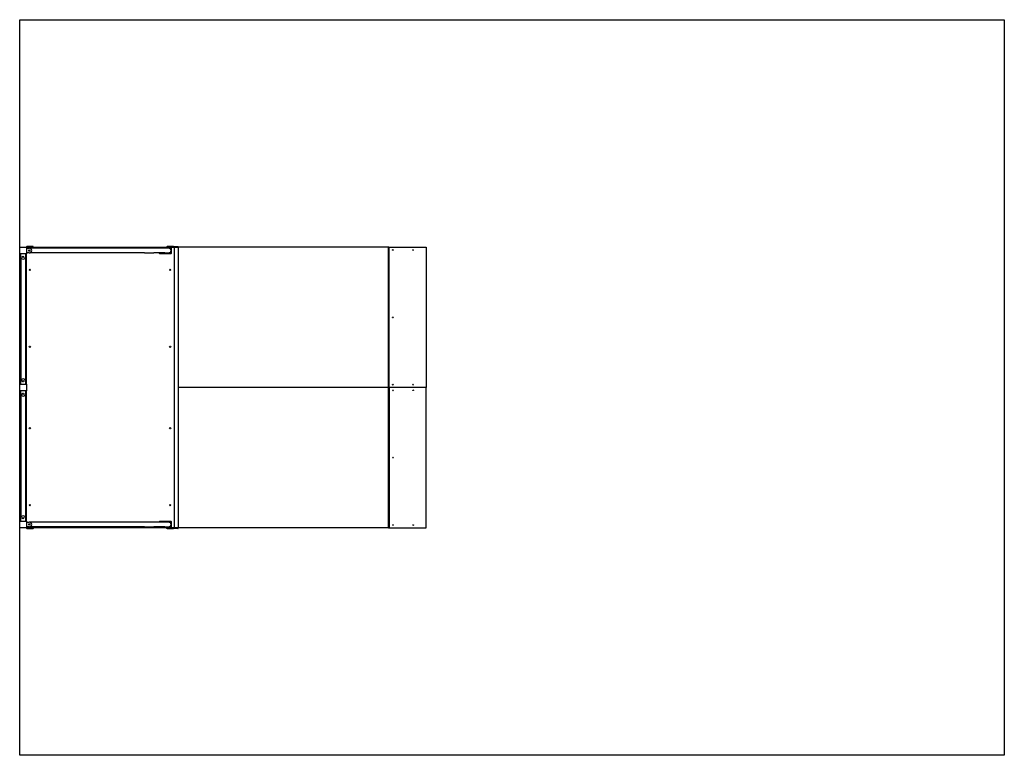
# Model space of a CAD drawing. Units: millimetres. Extents: x 1956 to 10656, y 3199 to 9699.
import ezdxf

# ---------------------------------------------------------------- set-up
doc = ezdxf.new("R2010")
doc.units = ezdxf.units.MM
doc.layers.get('0').update_dxf_attribs({"lineweight": 25})

# ---------------------------------------------------------------- blocks, each defined once
blk = doc.blocks.new('PS151')
for p, q in [((1955.9, 9699.4), (10655.9, 9699.4)), ((1955.9, 7689.4), (1955.9, 9699.4)), ((10655.9, 9699.4), (10655.9, 3199.4)), ((1955.9, 7689.4), (1957.9, 7689.4)), ((1955.9, 7687.4), (1955.9, 7689.4)), ((1955.9, 7631.4), (1955.9, 7687.4)), ((1957.9, 7689.4), (2013.9, 7689.4)), ((2013.9, 7689.4), (2015.9, 7689.4)), ((2015.9, 7694.4), (2017.9, 7694.4)), ((2015.9, 7694.4), (2015.9, 7689.4)), ((2015.9, 7689.4), (2015.9, 7687.4)), ((2018.9, 7689.4), (2015.9, 7689.4)), ((2015.9, 7687.4), (2015.9, 7631.4)), ((2015.9, 7680.4), (2040.9, 7680.4)), ((2073.9, 7694.4), (2017.9, 7694.4)), ((2018.9, 7689.4), (2017.9, 7689.4)), ((2018.9, 7689.4), (3323.9, 7689.4)), ((2040.9, 7653.9), (2040.9, 7664.9)), ((3058.3, 7679.4), (2047.3, 7679.4)), ((2073.9, 7694.4), (2075.9, 7694.4)), ((2075.9, 7689.4), (2075.9, 7694.4)), ((3141, 7679.4), (3058.3, 7679.4)), ((3238.6, 7679.4), (3141, 7679.4)), ((3187.9, 7681.4), (3187.9, 7679.4)), ((3294.9, 7684.4), (3190.9, 7684.4)), ((3272.9, 7679.4), (3238.6, 7679.4)), ((3255.9, 7694.4), (3257.9, 7694.4)), ((3255.9, 7694.4), (3255.9, 7689.4)), ((3313.9, 7694.4), (3257.9, 7694.4)), ((3297.9, 7637.4), (3297.9, 7681.4)), ((3313.9, 7694.4), (3315.9, 7694.4)), ((3315.9, 7692.4), (3315.9, 7694.4)), ((3315.9, 7692.4), (3315.9, 7689.4)), ((3317.9, 7694.4), (3353.9, 7694.4)), ((3323.9, 5209.4), (3323.9, 7689.4)), ((3323.9, 7689.4), (3355.9, 7689.4)), ((3355.9, 7689.4), (3323.9, 7689.4)), ((3355.9, 7692.4), (3355.9, 7689.4)), ((5216, 7689.4), (3355.9, 7689.4)), ((3355.9, 7689.4), (3355.9, 5209.4)), ((5216.7, 7689.4), (5216, 7689.4)), ((5216, 6449.4), (5216, 7689.4)), ((5216.7, 7689.4), (5218.9, 7689.4)), ((5216.7, 7624.4), (5216.7, 7689.4)), ((5218.9, 7689.4), (5219.3, 7689.4)), ((5218.9, 6449.4), (5218.9, 7689.4)), ((5219.3, 7689.4), (5547.7, 7689.4)), ((5219.3, 6449.4), (5219.3, 7689.4)), ((5547.7, 7689.4), (5547.7, 6449.4)), ((1955.9, 7629.4), (1955.9, 7631.4)), ((1957.9, 7629.4), (1955.9, 7629.4)), ((1955.9, 6479.4), (1955.9, 7629.4)), ((2013.9, 7629.4), (1957.9, 7629.4)), ((1964.9, 7604.4), (1964.9, 7629.4)), ((1965.9, 7598), (1965.9, 6510.8)), ((1980.4, 7604.4), (1991.4, 7604.4)), ((2005.9, 7598), (2005.9, 6510.8)), ((2006.9, 7629.4), (2006.9, 7604.4)), ((2010.9, 7572.4), (2010.9, 7629.4)), ((2010.9, 7569.4), (2010.9, 7572.4)), ((2010.9, 7569.4), (2015.9, 7569.4)), ((2015.9, 7629.4), (2013.9, 7629.4)), ((2040.9, 7638.4), (2015.9, 7638.4)), ((2015.9, 7631.4), (2015.9, 7629.4)), ((2015.9, 6479.4), (2015.9, 7629.4)), ((3058.3, 7639.4), (2047.3, 7639.4)), ((3058.3, 7639.4), (3141, 7639.4)), ((3238.6, 7639.4), (3141, 7639.4)), ((3187.9, 7639.4), (3187.9, 7637.4)), ((3190.9, 7634.4), (3294.9, 7634.4)), ((3238.6, 7639.4), (3272.9, 7639.4)), ((5216, 7639.4), (5216.7, 7639.4)), ((5216, 7624.4), (5216.7, 7624.4)), ((5216.7, 7101.9), (5216, 7101.9)), ((5216.7, 7036.9), (5216.7, 7101.9)), ((5216, 7036.9), (5216.7, 7036.9)), ((1955.9, 6479.4), (1957.9, 6479.4)), ((1955.9, 6477.4), (1955.9, 6479.4)), ((1955.9, 6421.4), (1955.9, 6477.4)), ((1957.9, 6479.4), (2013.9, 6479.4)), ((1964.9, 6479.4), (1964.9, 6504.4)), ((1991.4, 6504.4), (1980.4, 6504.4)), ((2006.9, 6504.4), (2006.9, 6479.4)), ((2013.9, 6479.4), (2015.9, 6479.4)), ((2015.9, 6479.4), (2015.9, 6477.4)), ((2015.9, 6477.4), (2015.9, 6421.4)), ((5216.1, 6449.4), (3355.9, 6449.4)), ((5216.7, 6514.4), (5216, 6514.4)), ((5216.7, 6499.4), (5216, 6499.4)), ((5216.1, 6449.4), (5216.7, 6449.4)), ((5216.7, 6449.4), (5216.1, 6449.4)), ((5216.1, 5209.4), (5216.1, 6449.4)), ((5216.7, 6449.4), (5216.7, 6514.4)), ((5218.9, 6449.4), (5216.7, 6449.4)), ((5216.7, 6449.4), (5218.9, 6449.4)), ((5216.7, 6384.4), (5216.7, 6449.4)), ((5218.9, 6449.4), (5219.3, 6449.4)), ((5547.7, 6449.4), (5219.3, 6449.4)), ((5219.7, 6449.4), (5219.7, 5209.4)), ((5219.7, 6449.4), (5219.7, 5209.4)), ((5548.5, 6449.4), (5220.1, 6449.4)), ((5220.1, 6449.4), (5220.1, 5209.4)), ((5548.5, 5209.4), (5548.5, 6449.4)), ((1955.9, 6419.4), (1955.9, 6421.4)), ((1957.9, 6419.4), (1955.9, 6419.4)), ((1955.9, 5269.4), (1955.9, 6419.4)), ((2013.9, 6419.4), (1957.9, 6419.4)), ((1964.9, 6394.4), (1964.9, 6419.4)), ((1965.9, 6388), (1965.9, 5300.8)), ((1980.4, 6394.4), (1991.4, 6394.4)), ((2005.9, 6388), (2005.9, 5300.8)), ((2006.9, 6419.4), (2006.9, 6394.4)), ((2015.9, 6419.4), (2013.9, 6419.4)), ((2015.9, 6421.4), (2015.9, 6419.4)), ((2015.9, 5269.4), (2015.9, 6419.4)), ((5216.1, 6399.4), (5216.7, 6399.4)), ((5216.1, 6384.4), (5216.7, 6384.4)), ((5216.7, 5861.9), (5216.1, 5861.9)), ((5216.7, 5796.9), (5216.7, 5861.9)), ((5216.1, 5796.9), (5216.7, 5796.9)), ((2010.9, 5326.4), (2010.9, 5329.4)), ((2015.9, 5329.4), (2010.9, 5329.4)), ((2010.9, 5326.4), (2010.9, 5269.4)), ((1955.9, 5269.4), (1957.9, 5269.4)), ((1955.9, 5267.4), (1955.9, 5269.4)), ((1955.9, 5211.4), (1955.9, 5267.4)), ((1957.9, 5269.4), (2013.9, 5269.4)), ((1964.9, 5269.4), (1964.9, 5294.4)), ((1991.4, 5294.4), (1980.4, 5294.4)), ((2006.9, 5294.4), (2006.9, 5269.4)), ((2013.9, 5269.4), (2015.9, 5269.4)), ((2015.9, 5269.4), (2015.9, 5267.4)), ((2015.9, 5267.4), (2015.9, 5211.4)), ((2015.9, 5260.4), (2040.9, 5260.4)), ((2040.9, 5233.9), (2040.9, 5244.9)), ((3058.3, 5259.4), (2047.3, 5259.4)), ((3141, 5259.4), (3058.3, 5259.4)), ((3238.6, 5259.4), (3141, 5259.4)), ((3187.9, 5261.4), (3187.9, 5259.4)), ((3294.9, 5264.4), (3190.9, 5264.4)), ((3272.9, 5259.4), (3238.6, 5259.4)), ((3297.9, 5217.4), (3297.9, 5261.4)), ((5216.7, 5274.4), (5216.1, 5274.4)), ((5216.7, 5259.4), (5216.1, 5259.4)), ((5216.7, 5209.4), (5216.7, 5274.4)), ((1955.9, 5209.4), (1955.9, 5211.4)), ((1957.9, 5209.4), (1955.9, 5209.4)), ((1955.9, 3199.4), (1955.9, 5209.4)), ((2013.9, 5209.4), (1957.9, 5209.4)), ((2015.9, 5209.4), (2013.9, 5209.4)), ((2040.9, 5218.4), (2015.9, 5218.4)), ((2015.9, 5211.4), (2015.9, 5209.4)), ((2015.9, 5209.4), (2018.9, 5209.4)), ((2015.9, 5209.4), (2015.9, 5204.4)), ((2017.9, 5204.4), (2015.9, 5204.4)), ((2017.9, 5209.4), (2018.9, 5209.4)), ((2017.9, 5204.4), (2073.9, 5204.4)), ((3323.9, 5209.4), (2018.9, 5209.4)), ((3058.3, 5219.4), (2047.3, 5219.4)), ((2075.9, 5204.4), (2073.9, 5204.4)), ((2075.9, 5204.4), (2075.9, 5209.4)), ((2077.9, 5204.4), (2075.9, 5204.4)), ((2077.9, 5204.4), (2077.9, 5209.4)), ((3058.3, 5219.4), (3141, 5219.4)), ((3238.6, 5219.4), (3141, 5219.4)), ((3187.9, 5219.4), (3187.9, 5217.4)), ((3190.9, 5214.4), (3294.9, 5214.4)), ((3238.6, 5219.4), (3272.9, 5219.4)), ((3253.9, 5209.4), (3253.9, 5204.4)), ((3255.9, 5204.4), (3253.9, 5204.4)), ((3255.9, 5209.4), (3255.9, 5204.4)), ((3257.9, 5204.4), (3255.9, 5204.4)), ((3257.9, 5204.4), (3313.9, 5204.4)), ((3315.9, 5204.4), (3313.9, 5204.4)), ((3315.9, 5206.4), (3315.9, 5209.4)), ((3315.9, 5204.4), (3315.9, 5206.4)), ((3353.9, 5204.4), (3317.9, 5204.4)), ((3355.9, 5209.4), (3323.9, 5209.4)), ((3323.9, 5209.4), (3355.9, 5209.4)), ((5216.1, 5209.4), (3355.9, 5209.4)), ((3355.9, 5206.4), (3355.9, 5209.4)), ((5216.1, 5209.4), (5216.7, 5209.4)), ((5219.7, 5209.4), (5216.7, 5209.4)), ((5220.1, 5209.4), (5219.7, 5209.4)), ((5220.1, 5209.4), (5548.5, 5209.4)), ((10655.9, 3199.4), (1955.9, 3199.4))]:
    blk.add_line(p, q)
for centre in [(2040.9, 7659.4), (1985.9, 7604.4), (2045.9, 7489.4), (3285.9, 7489.4), (2045.9, 6809.4), (3285.9, 6809.4), (1985.9, 6504.4), (1985.9, 6394.4), (2045.9, 6089.4), (3285.9, 6089.4), (2045.9, 5409.4), (3285.9, 5409.4), (1985.9, 5294.4), (2040.9, 5239.4)]:
    blk.add_circle(centre, 5.5)
for centre, radius, start, end in [((1957.9, 7687.4), 2, 90, 180), ((2013.9, 7687.4), 2, 0, 90), ((2018.9, 7686.4), 3, 90, 180), ((2040.9, 7659.4), 21, 270, 90), ((3190.9, 7681.4), 3, 90, 180), ((3272.9, 7659.4), 20, 270, 90), ((3294.9, 7681.4), 3, 0, 90), ((3317.9, 7692.4), 2, 90, 180), ((3353.9, 7692.4), 2, 0, 90), ((1957.9, 7631.4), 2, 180, 270), ((1985.9, 7604.4), 21, 180, 0), ((2013.9, 7631.4), 2, 270, 0), ((3190.9, 7637.4), 3, 180, 270), ((3294.9, 7637.4), 3, 270, 0), ((1985.9, 6504.4), 21, 0, 180), ((1957.9, 6477.4), 2, 90, 180), ((2013.9, 6477.4), 2, 0, 90), ((1957.9, 6421.4), 2, 180, 270), ((1985.9, 6394.4), 21, 180, 0), ((2013.9, 6421.4), 2, 270, 0), ((1985.9, 5294.4), 21, 0, 180), ((1957.9, 5267.4), 2, 90, 180), ((2013.9, 5267.4), 2, 0, 90), ((2040.9, 5239.4), 21, 270, 90), ((3190.9, 5261.4), 3, 90, 180), ((3272.9, 5239.4), 20, 270, 90), ((3294.9, 5261.4), 3, 0, 90), ((1957.9, 5211.4), 2, 180, 270), ((2013.9, 5211.4), 2, 270, 0), ((2018.9, 5212.4), 3, 180, 270), ((3190.9, 5217.4), 3, 180, 270), ((3294.9, 5217.4), 3, 270, 0), ((3317.9, 5206.4), 2, 180, 270), ((3353.9, 5206.4), 2, 270, 0)]:
    blk.add_arc(centre, radius, start, end)
for centre, major_axis in [((5253.1, 7664.4), (0, -2.5)), ((5431.8, 7664.4), (0, -2.5)), ((5253.1, 7069.4), (0, 2.5)), ((5253.1, 6474.4), (0, 2.5)), ((5431.8, 6474.4), (0, 2.5)), ((5253.9, 6424.4), (0, -2.5)), ((5432.6, 6424.4), (0, -2.5)), ((5253.9, 5829.4), (0, -2.5)), ((5253.9, 5234.4), (0, 2.5)), ((5432.6, 5234.4), (0, 2.5))]:
    blk.add_ellipse(centre, major_axis=major_axis, ratio=0.965915)
for centre, major_axis, start_param, end_param in [((5253.5, 7664.4), (0, -2.5), 3.292161, 6.132617), ((5250.5, 7664.4), (0, 2.5), 3.805739, 5.619039), ((5252.7, 7664.4), (0, -2.5), 0.080485, 3.061107), ((5427.3, 7664.4), (0, 2.5), 4.38469, 5.040088), ((5430.2, 7664.4), (0, 2.5), 3.478318, 5.94646), ((5431.4, 7664.4), (0, -2.5), 0.080485, 3.061107), ((5253.5, 7069.4), (0, -2.5), 3.292161, 6.132617), ((5250.5, 7069.4), (0, 2.5), 3.805739, 5.619039), ((5252.7, 7069.4), (0, -2.5), 0.080485, 3.061107), ((5253.5, 6474.4), (0, -2.5), 3.292161, 6.132617), ((5250.5, 6474.4), (0, 2.5), 3.805739, 5.619039), ((5252.7, 6474.4), (0, -2.5), 0.080485, 3.061107), ((5427.3, 6474.4), (0, 2.5), 4.38469, 5.040088), ((5430.2, 6474.4), (0, 2.5), 3.478318, 5.94646), ((5431.4, 6474.4), (0, -2.5), 0.080485, 3.061107), ((5250.5, 6424.4), (0, 2.5), 3.912499, 5.512279), ((5253.5, 6424.4), (0, 2.5), 3.222078, 6.2027), ((5253.5, 6424.4), (0, -2.5), 0.080485, 3.061107), ((5430.2, 6424.4), (0, -2.5), 0.501109, 2.640484), ((5432.2, 6424.4), (0, -2.5), 0.080485, 3.061107), ((5250.5, 5829.4), (0, 2.5), 3.912499, 5.512279), ((5253.5, 5829.4), (0, 2.5), 3.222078, 6.2027), ((5253.5, 5829.4), (0, -2.5), 0.080485, 3.061107), ((5250.5, 5234.4), (0, 2.5), 3.912499, 5.512279), ((5253.5, 5234.4), (0, 2.5), 3.222078, 6.2027), ((5253.5, 5234.4), (0, -2.5), 0.080485, 3.061107), ((5430.2, 5234.4), (0, -2.5), 0.501109, 2.640484), ((5432.2, 5234.4), (0, -2.5), 0.080485, 3.061107)]:
    blk.add_ellipse(centre, major_axis=major_axis, ratio=0.965915, start_param=start_param, end_param=end_param)

msp = doc.modelspace()

# ---------------------------------------------------------------- block references
msp.add_blockref('PS151', (0, 0))

doc.saveas('drawing.dxf')
